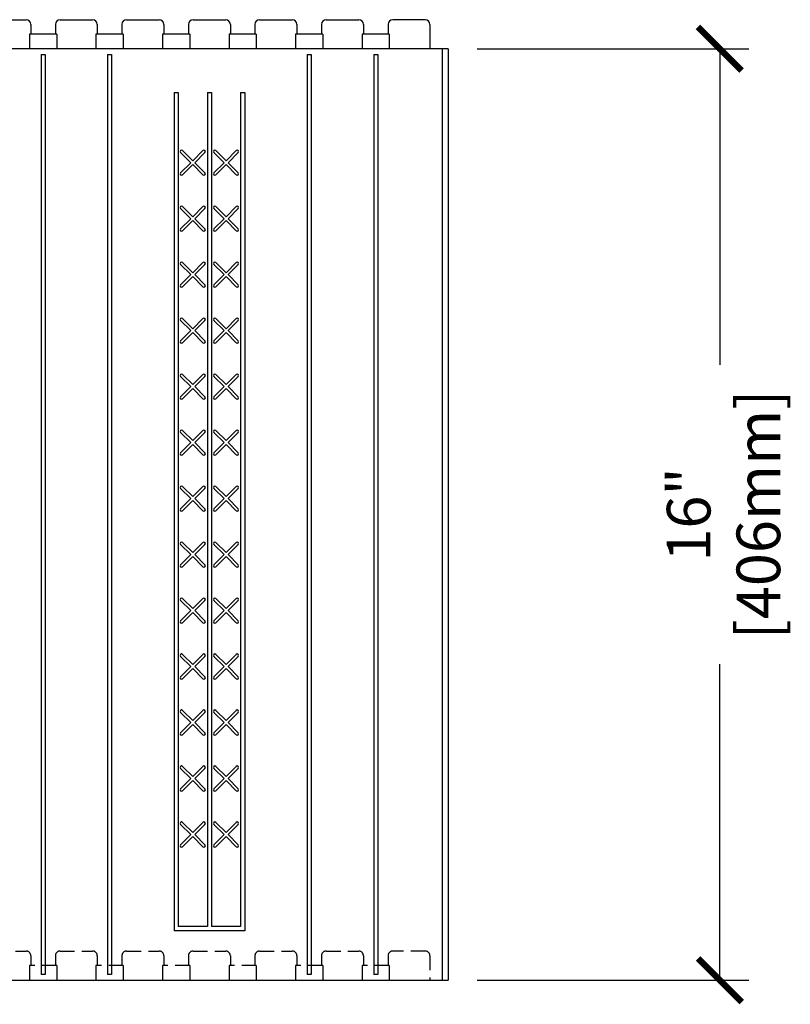
# Model space of a CAD drawing. Units: inches. Extents: x 590 to 783, y 22 to 134.
# Drawn here: x 626 to 639, y 73 to 90 of the extents above; entities that cross this region are included whole.
import ezdxf

# ---------------------------------------------------------------- set-up
doc = ezdxf.new("R2010")
doc.units = ezdxf.units.IN
doc.header["$MEASUREMENT"] = 0
doc.linetypes.add('HIDDEN', pattern=[0.375, 0.25, -0.125])
for name, color, linetype in [('Block', 1, 'Continuous'), ('Dim', 7, 'Continuous'), ('Markers', 1, 'Continuous')]:
    doc.layers.add(name, color=color, linetype=linetype)
doc.styles.add('Logix', font='romans.shx')
doc.dimstyles.new('FBR', dxfattribs={"dimtxt": 0.75, "dimasz": 0.75, "dimexe": 0.5, "dimexo": 0.5, "dimgap": 0.09, "dimtad": 0, "dimtoh": 1, "dimdec": 4, "dimzin": 0, "dimdsep": 46, "dimlunit": 5, "dimtxsty": 'Logix', "dimblk": 'ARCHTICK', "dimcen": 0.5, "dimadec": 0, "dimazin": 0, "dimtfac": 1, "dimtdec": 4, "dimtofl": 0, "dimtmove": 0, "dimatfit": 3, "dimfxl": 0.18, "dimtolj": 1, "dimtzin": 0, "dimarcsym": 0})

# ---------------------------------------------------------------- blocks, each defined once
blk = doc.blocks.new('_ArchTick')
at = {"color": 0, "linetype": 'ByBlock', "const_width": 0.15}
blk.add_lwpolyline([(-0.5, -0.5), (0.5, 0.5)], dxfattribs=at)
blk = doc.blocks.new('*D77')
at = {"layer": 'DEFPOINTS', "color": 0, "transparency": 16777216}
for p in [(633.181, 89.285), (633.181, 73.285), (637.85, 73.285)]:
    blk.add_point(p, dxfattribs=at)
at = {"layer": 'Dim', "color": 0, "lineweight": -2, "transparency": 16777216}
for p, q in [((633.681, 89.285), (638.35, 89.285)), ((637.85, 89.285), (637.85, 83.857)), ((637.85, 73.285), (637.85, 78.713)), ((633.681, 73.285), (638.35, 73.285))]:
    blk.add_line(p, q, dxfattribs=at)
at = {"layer": 'Dim', "color": 0, "lineweight": -2, "transparency": 16777216, "xscale": 0.75, "yscale": 0.75, "zscale": 0.75}
for p, rotation in [((637.85, 89.285), 90), ((637.85, 73.285), 270)]:
    blk.add_blockref('_ArchTick', p, dxfattribs=dict(at, rotation=rotation))
at = {"layer": 'Dim', "color": 0, "transparency": 16777216, "char_height": 0.75, "attachment_point": 5, "rotation": 90, "style": 'Logix'}
for s, insert in [('\\A1;[406mm]', (638.512, 81.285)), ('\\A1;16"', (637.314, 81.285))]:
    blk.add_mtext(s, dxfattribs=dict(at, insert=insert))

msp = doc.modelspace()

# ---------------------------------------------------------------- linework, layer by layer
at = {"layer": 'Block'}
for p, q in [((625.37223, 89.78523), (625.93223, 89.78523)), ((626.01223, 89.70523), (626.01223, 89.53523)), ((626.43509, 89.70523), (626.43509, 89.53523)), ((626.51509, 89.78523), (627.07509, 89.78523)), ((627.15509, 89.70523), (627.15509, 89.53523)), ((627.57795, 89.70523), (627.57795, 89.53523)), ((627.65795, 89.78523), (628.21795, 89.78523)), ((628.29795, 89.70523), (628.29795, 89.53523)), ((628.7208, 89.70523), (628.7208, 89.53523)), ((628.8008, 89.78523), (629.3608, 89.78523)), ((629.4408, 89.70523), (629.4408, 89.53523)), ((629.86366, 89.70523), (629.86366, 89.53523)), ((629.94366, 89.78523), (630.50366, 89.78523)), ((630.58366, 89.70523), (630.58366, 89.53523)), ((631.00652, 89.70523), (631.00652, 89.53523)), ((631.08652, 89.78523), (631.64652, 89.78523)), ((631.72652, 89.70523), (631.72652, 89.53523)), ((632.14937, 89.70523), (632.14937, 89.53523)), ((632.78937, 89.78523), (632.22937, 89.78523)), ((632.86937, 89.70523), (632.86937, 89.28523)), ((626.45749, 89.53523), (625.98983, 89.53523)), ((625.98983, 89.53523), (625.98983, 89.28523)), ((626.45749, 89.53523), (626.45749, 89.28523)), ((627.60034, 89.53523), (627.13269, 89.53523)), ((627.13269, 89.53523), (627.13269, 89.28523)), ((627.60034, 89.53523), (627.60034, 89.28523)), ((628.7432, 89.53523), (628.27555, 89.53523)), ((628.27555, 89.53523), (628.27555, 89.28523)), ((628.7432, 89.53523), (628.7432, 89.28523)), ((629.88606, 89.53523), (629.4184, 89.53523)), ((629.4184, 89.53523), (629.4184, 89.28523)), ((629.88606, 89.53523), (629.88606, 89.28523)), ((631.02891, 89.53523), (630.56126, 89.53523)), ((630.56126, 89.53523), (630.56126, 89.28523)), ((631.02891, 89.53523), (631.02891, 89.28523)), ((632.17177, 89.53523), (631.70412, 89.53523)), ((631.70412, 89.53523), (631.70412, 89.28523)), ((632.17177, 89.53523), (632.17177, 89.28523)), ((633.18081, 89.28523), (603.70576, 89.28523)), ((626.18902, 89.18523), (626.18902, 73.38523)), ((626.18902, 89.18523), (626.2583, 89.18523)), ((626.2583, 89.18523), (626.2583, 73.38523)), ((627.33188, 89.18523), (627.33188, 73.38523)), ((627.33188, 89.18523), (627.40116, 89.18523)), ((627.40116, 89.18523), (627.40116, 73.38523)), ((630.76045, 89.18523), (630.76045, 73.38523)), ((630.76045, 89.18523), (630.82973, 89.18523)), ((630.82973, 89.18523), (630.82973, 73.38523)), ((631.9033, 89.18523), (631.9033, 73.38523)), ((631.9033, 89.18523), (631.97259, 89.18523)), ((631.97259, 89.18523), (631.97259, 73.38523)), ((633.08081, 89.28523), (633.08081, 73.28523)), ((633.18081, 89.28523), (633.18081, 73.28523)), ((628.47473, 88.53523), (628.47473, 74.13523)), ((628.47473, 88.53523), (628.54401, 88.53523)), ((628.54401, 88.53523), (628.54401, 74.20453)), ((629.04616, 88.53523), (629.04616, 74.20453)), ((629.04616, 88.53523), (629.11544, 88.53523)), ((629.11544, 88.53523), (629.11544, 74.20453)), ((629.61759, 88.53523), (629.61759, 74.20453)), ((629.61759, 88.53523), (629.68687, 88.53523)), ((629.68687, 88.53523), (629.68687, 74.13523)), ((628.54401, 74.13523), (628.47473, 74.13523)), ((629.04616, 74.20453), (628.54401, 74.20453)), ((629.61759, 74.13523), (628.54401, 74.13523)), ((629.61759, 74.20453), (629.11544, 74.20453)), ((629.68687, 74.13523), (629.61759, 74.13523)), ((603.70576, 73.28523), (633.18081, 73.28523)), ((609.08081, 73.28523), (633.18081, 73.28523)), ((626.2583, 73.38523), (626.18902, 73.38523)), ((626.2583, 73.38523), (626.18902, 73.38523)), ((627.40116, 73.38523), (627.33188, 73.38523)), ((627.40116, 73.38523), (627.33188, 73.38523)), ((630.82973, 73.38523), (630.76045, 73.38523)), ((630.82973, 73.38523), (630.76045, 73.38523)), ((631.97259, 73.38523), (631.9033, 73.38523)), ((631.97259, 73.38523), (631.9033, 73.38523))]:
    msp.add_line(p, q, dxfattribs=at)
at = {"layer": 'Block', "linetype": 'HIDDEN'}
for p, q in [((625.37223, 73.78523), (625.93223, 73.78523)), ((626.51509, 73.78523), (627.07509, 73.78523)), ((627.65795, 73.78523), (628.21795, 73.78523)), ((628.8008, 73.78523), (629.3608, 73.78523)), ((629.94366, 73.78523), (630.50366, 73.78523)), ((631.08652, 73.78523), (631.64652, 73.78523)), ((632.78937, 73.78523), (632.22937, 73.78523)), ((626.01223, 73.70523), (626.01223, 73.53523)), ((626.43509, 73.70523), (626.43509, 73.53523)), ((627.15509, 73.70523), (627.15509, 73.53523)), ((627.57795, 73.70523), (627.57795, 73.53523)), ((628.29795, 73.70523), (628.29795, 73.53523)), ((628.7208, 73.70523), (628.7208, 73.53523)), ((629.4408, 73.70523), (629.4408, 73.53523)), ((629.86366, 73.70523), (629.86366, 73.53523)), ((630.58366, 73.70523), (630.58366, 73.53523)), ((631.00652, 73.70523), (631.00652, 73.53523)), ((631.72652, 73.70523), (631.72652, 73.53523)), ((632.14937, 73.70523), (632.14937, 73.53523)), ((632.86937, 73.70523), (632.86937, 73.28523)), ((626.45749, 73.53523), (625.98983, 73.53523)), ((625.98983, 73.53523), (625.98983, 73.28523)), ((626.45749, 73.53523), (626.45749, 73.28523)), ((627.60034, 73.53523), (627.13269, 73.53523)), ((627.13269, 73.53523), (627.13269, 73.28523)), ((627.60034, 73.53523), (627.60034, 73.28523)), ((628.7432, 73.53523), (628.27555, 73.53523)), ((628.27555, 73.53523), (628.27555, 73.28523)), ((628.7432, 73.53523), (628.7432, 73.28523)), ((629.88606, 73.53523), (629.4184, 73.53523)), ((629.4184, 73.53523), (629.4184, 73.28523)), ((629.88606, 73.53523), (629.88606, 73.28523)), ((631.02891, 73.53523), (630.56126, 73.53523)), ((630.56126, 73.53523), (630.56126, 73.28523)), ((631.02891, 73.53523), (631.02891, 73.28523)), ((632.17177, 73.53523), (631.70412, 73.53523)), ((631.70412, 73.53523), (631.70412, 73.28523)), ((632.17177, 73.53523), (632.17177, 73.28523))]:
    msp.add_line(p, q, dxfattribs=at)
at = {"layer": 'Block'}
for centre, start, end in [((625.93223, 89.70523), 360, 90), ((626.51509, 89.70523), 90, 180), ((627.07509, 89.70523), 360, 90), ((627.65795, 89.70523), 90, 180), ((628.21795, 89.70523), 360, 90), ((628.8008, 89.70523), 90, 180), ((629.3608, 89.70523), 360, 90), ((629.94366, 89.70523), 90, 180), ((630.50366, 89.70523), 360, 90), ((631.08652, 89.70523), 90, 180), ((631.64652, 89.70523), 360, 90), ((632.22937, 89.70523), 90, 180), ((632.78937, 89.70523), 360, 90)]:
    msp.add_arc(centre, 0.08, start, end, dxfattribs=at)
at = {"layer": 'Block', "linetype": 'HIDDEN'}
for centre, start, end in [((625.93223, 73.70523), 360, 90), ((626.51509, 73.70523), 90, 180), ((627.07509, 73.70523), 360, 90), ((627.65795, 73.70523), 90, 180), ((628.21795, 73.70523), 360, 90), ((628.8008, 73.70523), 90, 180), ((629.3608, 73.70523), 360, 90), ((629.94366, 73.70523), 90, 180), ((630.50366, 73.70523), 360, 90), ((631.08652, 73.70523), 90, 180), ((631.64652, 73.70523), 360, 90), ((632.22937, 73.70523), 90, 180), ((632.78937, 73.70523), 360, 90)]:
    msp.add_arc(centre, 0.08, start, end, dxfattribs=at)
at = {"layer": 'Markers'}
for p, q in [((628.76108, 87.32878), (628.58571, 87.50415)), ((628.79509, 87.36278), (628.61972, 87.53815)), ((628.79509, 87.36278), (628.97046, 87.53815)), ((628.82909, 87.32878), (629.00446, 87.50415)), ((629.33251, 87.32878), (629.15714, 87.50415)), ((629.36652, 87.36278), (629.19115, 87.53815)), ((629.36652, 87.36278), (629.54188, 87.53815)), ((629.40052, 87.32878), (629.57589, 87.50415)), ((628.58571, 87.15341), (628.76108, 87.32878)), ((628.61972, 87.1194), (628.79509, 87.29477)), ((628.97046, 87.1194), (628.79509, 87.29477)), ((629.00446, 87.15341), (628.82909, 87.32878)), ((629.15714, 87.15341), (629.33251, 87.32878)), ((629.19115, 87.1194), (629.36652, 87.29477)), ((629.54188, 87.1194), (629.36652, 87.29477)), ((629.57589, 87.15341), (629.40052, 87.32878)), ((628.76108, 86.36692), (628.58571, 86.54229)), ((628.79509, 86.40093), (628.61972, 86.5763)), ((628.79509, 86.40093), (628.97046, 86.5763)), ((628.82909, 86.36692), (629.00446, 86.54229)), ((629.33251, 86.36692), (629.15714, 86.54229)), ((629.36652, 86.40093), (629.19115, 86.5763)), ((629.36652, 86.40093), (629.54188, 86.5763)), ((629.40052, 86.36692), (629.57589, 86.54229)), ((628.58571, 86.19155), (628.76108, 86.36692)), ((628.61972, 86.15755), (628.79509, 86.33291)), ((628.97046, 86.15755), (628.79509, 86.33291)), ((629.00446, 86.19155), (628.82909, 86.36692)), ((629.15714, 86.19155), (629.33251, 86.36692)), ((629.19115, 86.15755), (629.36652, 86.33291)), ((629.54188, 86.15755), (629.36652, 86.33291)), ((629.57589, 86.19155), (629.40052, 86.36692)), ((628.79509, 85.43907), (628.61972, 85.61444)), ((628.79509, 85.43907), (628.97046, 85.61444)), ((629.36652, 85.43907), (629.19115, 85.61444)), ((629.36652, 85.43907), (629.54188, 85.61444)), ((628.76108, 85.40506), (628.58571, 85.58043)), ((628.82909, 85.40506), (629.00446, 85.58043)), ((629.33251, 85.40506), (629.15714, 85.58043)), ((629.40052, 85.40506), (629.57589, 85.58043)), ((628.58571, 85.22969), (628.76108, 85.40506)), ((628.61972, 85.19569), (628.79509, 85.37106)), ((628.97046, 85.19569), (628.79509, 85.37106)), ((629.00446, 85.22969), (628.82909, 85.40506)), ((629.15714, 85.22969), (629.33251, 85.40506)), ((629.19115, 85.19569), (629.36652, 85.37106)), ((629.54188, 85.19569), (629.36652, 85.37106)), ((629.57589, 85.22969), (629.40052, 85.40506)), ((628.76108, 84.44321), (628.58571, 84.61857)), ((628.79509, 84.47721), (628.61972, 84.65258)), ((628.79509, 84.47721), (628.97046, 84.65258)), ((628.82909, 84.44321), (629.00446, 84.61857)), ((629.33251, 84.44321), (629.15714, 84.61857)), ((629.36652, 84.47721), (629.19115, 84.65258)), ((629.36652, 84.47721), (629.54188, 84.65258)), ((629.40052, 84.44321), (629.57589, 84.61857)), ((628.58571, 84.26784), (628.76108, 84.44321)), ((628.61972, 84.23383), (628.79509, 84.4092)), ((628.97046, 84.23383), (628.79509, 84.4092)), ((629.00446, 84.26784), (628.82909, 84.44321)), ((629.15714, 84.26784), (629.33251, 84.44321)), ((629.19115, 84.23383), (629.36652, 84.4092)), ((629.54188, 84.23383), (629.36652, 84.4092)), ((629.57589, 84.26784), (629.40052, 84.44321)), ((628.76108, 83.48135), (628.58571, 83.65672)), ((628.79509, 83.51536), (628.61972, 83.69072)), ((628.79509, 83.51536), (628.97046, 83.69072)), ((628.82909, 83.48135), (629.00446, 83.65672)), ((629.33251, 83.48135), (629.15714, 83.65672)), ((629.36652, 83.51536), (629.19115, 83.69072)), ((629.36652, 83.51536), (629.54188, 83.69072)), ((629.40052, 83.48135), (629.57589, 83.65672)), ((628.58571, 83.30598), (628.76108, 83.48135)), ((628.61972, 83.27197), (628.79509, 83.44734)), ((628.97046, 83.27197), (628.79509, 83.44734)), ((629.00446, 83.30598), (628.82909, 83.48135)), ((629.15714, 83.30598), (629.33251, 83.48135)), ((629.19115, 83.27197), (629.36652, 83.44734)), ((629.54188, 83.27197), (629.36652, 83.44734)), ((629.57589, 83.30598), (629.40052, 83.48135)), ((628.79509, 82.5535), (628.61972, 82.72887)), ((628.79509, 82.5535), (628.97046, 82.72887)), ((629.36652, 82.5535), (629.19115, 82.72887)), ((629.36652, 82.5535), (629.54188, 82.72887)), ((628.76108, 82.51949), (628.58571, 82.69486)), ((628.82909, 82.51949), (629.00446, 82.69486)), ((629.33251, 82.51949), (629.15714, 82.69486)), ((629.40052, 82.51949), (629.57589, 82.69486)), ((628.58571, 82.34412), (628.76108, 82.51949)), ((628.61972, 82.31012), (628.79509, 82.48549)), ((628.97046, 82.31012), (628.79509, 82.48549)), ((629.00446, 82.34412), (628.82909, 82.51949)), ((629.15714, 82.34412), (629.33251, 82.51949)), ((629.19115, 82.31012), (629.36652, 82.48549)), ((629.54188, 82.31012), (629.36652, 82.48549)), ((629.57589, 82.34412), (629.40052, 82.51949)), ((628.76108, 81.55764), (628.58571, 81.733)), ((628.79509, 81.59164), (628.61972, 81.76701)), ((628.79509, 81.59164), (628.97046, 81.76701)), ((628.82909, 81.55764), (629.00446, 81.733)), ((629.33251, 81.55764), (629.15714, 81.733)), ((629.36652, 81.59164), (629.19115, 81.76701)), ((629.36652, 81.59164), (629.54188, 81.76701)), ((629.40052, 81.55764), (629.57589, 81.733)), ((628.58571, 81.38227), (628.76108, 81.55764)), ((629.00446, 81.38227), (628.82909, 81.55764)), ((629.15714, 81.38227), (629.33251, 81.55764)), ((629.57589, 81.38227), (629.40052, 81.55764)), ((628.61972, 81.34826), (628.79509, 81.52363)), ((628.97046, 81.34826), (628.79509, 81.52363)), ((629.19115, 81.34826), (629.36652, 81.52363)), ((629.54188, 81.34826), (629.36652, 81.52363)), ((628.76108, 80.59578), (628.58571, 80.77115)), ((628.79509, 80.62978), (628.61972, 80.80515)), ((628.79509, 80.62978), (628.97046, 80.80515)), ((628.82909, 80.59578), (629.00446, 80.77115)), ((629.33251, 80.59578), (629.15714, 80.77115)), ((629.36652, 80.62978), (629.19115, 80.80515)), ((629.36652, 80.62978), (629.54188, 80.80515)), ((629.40052, 80.59578), (629.57589, 80.77115)), ((628.58571, 80.42041), (628.76108, 80.59578)), ((628.61972, 80.3864), (628.79509, 80.56177)), ((628.97046, 80.3864), (628.79509, 80.56177)), ((629.00446, 80.42041), (628.82909, 80.59578)), ((629.15714, 80.42041), (629.33251, 80.59578)), ((629.19115, 80.3864), (629.36652, 80.56177)), ((629.54188, 80.3864), (629.36652, 80.56177)), ((629.57589, 80.42041), (629.40052, 80.59578)), ((628.79509, 79.66793), (628.61972, 79.8433)), ((628.79509, 79.66793), (628.97046, 79.8433)), ((629.36652, 79.66793), (629.19115, 79.8433)), ((629.36652, 79.66793), (629.54188, 79.8433)), ((628.76108, 79.63392), (628.58571, 79.80929)), ((628.82909, 79.63392), (629.00446, 79.80929)), ((629.33251, 79.63392), (629.15714, 79.80929)), ((629.40052, 79.63392), (629.57589, 79.80929)), ((628.58571, 79.45855), (628.76108, 79.63392)), ((628.61972, 79.42455), (628.79509, 79.59991)), ((628.97046, 79.42455), (628.79509, 79.59991)), ((629.00446, 79.45855), (628.82909, 79.63392)), ((629.15714, 79.45855), (629.33251, 79.63392)), ((629.19115, 79.42455), (629.36652, 79.59991)), ((629.54188, 79.42455), (629.36652, 79.59991)), ((629.57589, 79.45855), (629.40052, 79.63392)), ((628.76108, 78.67206), (628.58571, 78.84743)), ((628.79509, 78.70607), (628.61972, 78.88144)), ((628.79509, 78.70607), (628.97046, 78.88144)), ((628.82909, 78.67206), (629.00446, 78.84743)), ((629.33251, 78.67206), (629.15714, 78.84743)), ((629.36652, 78.70607), (629.19115, 78.88144)), ((629.36652, 78.70607), (629.54188, 78.88144)), ((629.40052, 78.67206), (629.57589, 78.84743)), ((628.58571, 78.4967), (628.76108, 78.67206)), ((629.00446, 78.4967), (628.82909, 78.67206)), ((629.15714, 78.4967), (629.33251, 78.67206)), ((629.57589, 78.4967), (629.40052, 78.67206)), ((628.61972, 78.46269), (628.79509, 78.63806)), ((628.97046, 78.46269), (628.79509, 78.63806)), ((629.19115, 78.46269), (629.36652, 78.63806)), ((629.54188, 78.46269), (629.36652, 78.63806)), ((628.76108, 77.71021), (628.58571, 77.88558)), ((628.79509, 77.74421), (628.61972, 77.91958)), ((628.79509, 77.74421), (628.97046, 77.91958)), ((628.82909, 77.71021), (629.00446, 77.88558)), ((629.33251, 77.71021), (629.15714, 77.88558)), ((629.36652, 77.74421), (629.19115, 77.91958)), ((629.36652, 77.74421), (629.54188, 77.91958)), ((629.40052, 77.71021), (629.57589, 77.88558)), ((628.58571, 77.53484), (628.76108, 77.71021)), ((628.61972, 77.50083), (628.79509, 77.6762)), ((628.97046, 77.50083), (628.79509, 77.6762)), ((629.00446, 77.53484), (628.82909, 77.71021)), ((629.15714, 77.53484), (629.33251, 77.71021)), ((629.19115, 77.50083), (629.36652, 77.6762)), ((629.54188, 77.50083), (629.36652, 77.6762)), ((629.57589, 77.53484), (629.40052, 77.71021)), ((628.76108, 76.74835), (628.58571, 76.92372)), ((628.79509, 76.78236), (628.61972, 76.95773)), ((628.79509, 76.78236), (628.97046, 76.95773)), ((628.82909, 76.74835), (629.00446, 76.92372)), ((629.33251, 76.74835), (629.15714, 76.92372)), ((629.36652, 76.78236), (629.19115, 76.95773)), ((629.36652, 76.78236), (629.54188, 76.95773)), ((629.40052, 76.74835), (629.57589, 76.92372)), ((628.58571, 76.57298), (628.76108, 76.74835)), ((628.61972, 76.53898), (628.79509, 76.71434)), ((628.97046, 76.53898), (628.79509, 76.71434)), ((629.00446, 76.57298), (628.82909, 76.74835)), ((629.15714, 76.57298), (629.33251, 76.74835)), ((629.19115, 76.53898), (629.36652, 76.71434)), ((629.54188, 76.53898), (629.36652, 76.71434)), ((629.57589, 76.57298), (629.40052, 76.74835)), ((628.76108, 75.78649), (628.58571, 75.96186)), ((628.79509, 75.8205), (628.61972, 75.99587)), ((628.79509, 75.8205), (628.97046, 75.99587)), ((628.82909, 75.78649), (629.00446, 75.96186)), ((629.33251, 75.78649), (629.15714, 75.96186)), ((629.36652, 75.8205), (629.19115, 75.99587)), ((629.36652, 75.8205), (629.54188, 75.99587)), ((629.40052, 75.78649), (629.57589, 75.96186)), ((628.58571, 75.61112), (628.76108, 75.78649)), ((629.00446, 75.61112), (628.82909, 75.78649)), ((629.15714, 75.61112), (629.33251, 75.78649)), ((629.57589, 75.61112), (629.40052, 75.78649)), ((628.61972, 75.57712), (628.79509, 75.75249)), ((628.97046, 75.57712), (628.79509, 75.75249)), ((629.19115, 75.57712), (629.36652, 75.75249)), ((629.54188, 75.57712), (629.36652, 75.75249))]:
    msp.add_line(p, q, dxfattribs=at)
for centre, start, end in [((628.60272, 87.52115), 45, 225), ((628.98746, 87.52115), 315, 135), ((629.17414, 87.52115), 45, 225), ((629.55889, 87.52115), 315, 135), ((628.60272, 87.13641), 135, 315), ((628.98746, 87.13641), 225, 45), ((629.17414, 87.13641), 135, 315), ((629.55889, 87.13641), 225, 45), ((628.60272, 86.55929), 45, 225), ((628.98746, 86.55929), 315, 135), ((629.17414, 86.55929), 45, 225), ((629.55889, 86.55929), 315, 135), ((628.60272, 86.17455), 135, 315), ((628.98746, 86.17455), 225, 45), ((629.17414, 86.17455), 135, 315), ((629.55889, 86.17455), 225, 45), ((628.60272, 85.59743), 45, 225), ((628.98746, 85.59743), 315, 135), ((629.17414, 85.59743), 45, 225), ((629.55889, 85.59743), 315, 135), ((628.60272, 85.21269), 135, 315), ((628.98746, 85.21269), 225, 45), ((629.17414, 85.21269), 135, 315), ((629.55889, 85.21269), 225, 45), ((628.60272, 84.63558), 45, 225), ((628.98746, 84.63558), 315, 135), ((629.17414, 84.63558), 45, 225), ((629.55889, 84.63558), 315, 135), ((628.60272, 84.25083), 135, 315), ((628.98746, 84.25083), 225, 45), ((629.17414, 84.25083), 135, 315), ((629.55889, 84.25083), 225, 45), ((628.60272, 83.67372), 45, 225), ((628.98746, 83.67372), 315, 135), ((629.17414, 83.67372), 45, 225), ((629.55889, 83.67372), 315, 135), ((628.60272, 83.28898), 135, 315), ((628.98746, 83.28898), 225, 45), ((629.17414, 83.28898), 135, 315), ((629.55889, 83.28898), 225, 45), ((628.60272, 82.71186), 45, 225), ((628.98746, 82.71186), 315, 135), ((629.17414, 82.71186), 45, 225), ((629.55889, 82.71186), 315, 135), ((628.60272, 82.32712), 135, 315), ((628.98746, 82.32712), 225, 45), ((629.17414, 82.32712), 135, 315), ((629.55889, 82.32712), 225, 45), ((628.60272, 81.75001), 45, 225), ((628.98746, 81.75001), 315, 135), ((629.17414, 81.75001), 45, 225), ((629.55889, 81.75001), 315, 135), ((628.60272, 81.36526), 135, 315), ((628.98746, 81.36526), 225, 45), ((629.17414, 81.36526), 135, 315), ((629.55889, 81.36526), 225, 45), ((628.60272, 80.78815), 45, 225), ((628.98746, 80.78815), 315, 135), ((629.17414, 80.78815), 45, 225), ((629.55889, 80.78815), 315, 135), ((628.60272, 80.40341), 135, 315), ((628.98746, 80.40341), 225, 45), ((629.17414, 80.40341), 135, 315), ((629.55889, 80.40341), 225, 45), ((628.60272, 79.82629), 45, 225), ((628.98746, 79.82629), 315, 135), ((629.17414, 79.82629), 45, 225), ((629.55889, 79.82629), 315, 135), ((628.60272, 79.44155), 135, 315), ((628.98746, 79.44155), 225, 45), ((629.17414, 79.44155), 135, 315), ((629.55889, 79.44155), 225, 45), ((628.60272, 78.86444), 45, 225), ((628.98746, 78.86444), 315, 135), ((629.17414, 78.86444), 45, 225), ((629.55889, 78.86444), 315, 135), ((628.60272, 78.47969), 135, 315), ((628.98746, 78.47969), 225, 45), ((629.17414, 78.47969), 135, 315), ((629.55889, 78.47969), 225, 45), ((628.60272, 77.90258), 45, 225), ((628.98746, 77.90258), 315, 135), ((629.17414, 77.90258), 45, 225), ((629.55889, 77.90258), 315, 135), ((628.60272, 77.51784), 135, 315), ((628.98746, 77.51784), 225, 45), ((629.17414, 77.51784), 135, 315), ((629.55889, 77.51784), 225, 45), ((628.60272, 76.94072), 45, 225), ((628.98746, 76.94072), 315, 135), ((629.17414, 76.94072), 45, 225), ((629.55889, 76.94072), 315, 135), ((628.60272, 76.55598), 135, 315), ((628.98746, 76.55598), 225, 45), ((629.17414, 76.55598), 135, 315), ((629.55889, 76.55598), 225, 45), ((628.60272, 75.97886), 45, 225), ((628.98746, 75.97886), 315, 135), ((629.17414, 75.97886), 45, 225), ((629.55889, 75.97886), 315, 135), ((628.60272, 75.59412), 135, 315), ((628.98746, 75.59412), 225, 45), ((629.17414, 75.59412), 135, 315), ((629.55889, 75.59412), 225, 45)]:
    msp.add_arc(centre, 0.02405, start, end, dxfattribs=at)

# ---------------------------------------------------------------- dimensions: what is measured, and where the dimension line sits
at = {"layer": 'Dim'}
dim = msp.add_linear_dim(base=(637.85015, 73.28523), p1=(633.18081, 89.28523), p2=(633.18081, 73.28523), angle=90, dimstyle='FBR', override={"dimpost": '"\\X'}, dxfattribs=at)
dim.commit()
dim.dimension.update_dxf_attribs({"geometry": '*D77', "text_midpoint": (637.85015, 81.28523)})

doc.saveas('drawing.dxf')
